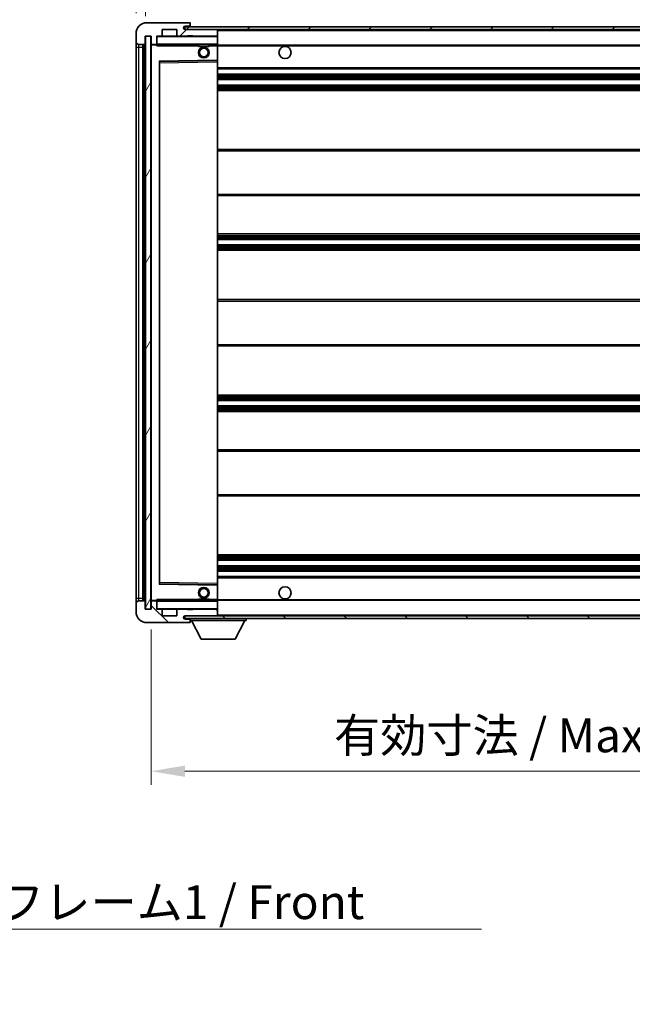
# Model space of a CAD drawing. Units: millimetres. Extents: x -16 to 11393, y 9 to 1414.
# Drawn here: x 2592 to 2818, y 867 to 1231 of the extents above; entities that cross this region are included whole.
import ezdxf

# ---------------------------------------------------------------- set-up
doc = ezdxf.new("R2010")
doc.units = ezdxf.units.MM
for name, color, linetype, lineweight in [('Dimension (ISO)', 7, 'Continuous', 18), ('Dimension (ISO) @ 1', 7, 'Continuous', 18), ('Hatch (ISO)', 1, 'Continuous', 18), ('Symbol (ISO)', 7, 'Continuous', 18), ('Symbol (ISO) @ 1', 7, 'Continuous', 18), ('Visible (ISO)', 7, 'Continuous', 35), ('Visible Narrow (ISO)', 7, 'Continuous', 25)]:
    doc.layers.add(name, color=color, linetype=linetype, lineweight=lineweight)
doc.styles.add('Note Text (TK)', font='MS PGothic.ttf')
doc.dimstyles.new('Default - Method 1b (TK)', dxfattribs={"dimscale": 4, "dimtxt": 2.5, "dimasz": 2.5, "dimexe": 1, "dimexo": 1.5, "dimgap": 1, "dimtad": 1, "dimtoh": 1, "dimrnd": 1e-08, "dimdsep": 46, "dimtxsty": 'Note Text (TK)', "dimcen": 0.09, "dimdle": 5, "dimclrd": 100, "dimclre": 100, "dimclrt": 7, "dimadec": 1, "dimazin": 1, "dimtfac": 1, "dimtmove": 0, "dimatfit": 3, "dimfxl": 1, "dimtolj": 1, "dimlwd": -1, "dimlwe": -1, "dimarcsym": 0})
doc.dimstyles.new('Default - Method 1b (TK)$7', dxfattribs={"dimscale": 4, "dimtxt": 2.5, "dimasz": 2.5, "dimexe": 1, "dimexo": 1.5, "dimgap": 1, "dimtad": 1, "dimtoh": 1, "dimrnd": 1e-08, "dimdsep": 46, "dimtxsty": 'Note Text (TK)', "dimcen": 0.09, "dimdle": 5, "dimclrd": 100, "dimclre": 100, "dimclrt": 7, "dimadec": 1, "dimazin": 1, "dimtfac": 1, "dimtmove": 0, "dimatfit": 3, "dimfxl": 1, "dimtolj": 1, "dimlwd": -1, "dimlwe": -1, "dimarcsym": 0})
pattern_1 = [(45, (1485.321, -30.971), (-11.22532, 11.22532), [])]
pattern_2 = [(135.0002, (1485.321, -30.971), (-11.22528, -11.22536), [])]

# ---------------------------------------------------------------- blocks, each defined once
blk = doc.blocks.new('*D127')
at = {"layer": 'Defpoints', "color": 0}
for p in [(2640.25, 1012.87), (2965.25, 1012.97), (2965.25, 952.97)]:
    blk.add_point(p, dxfattribs=at)
at = {"layer": 'Dimension (ISO)', "color": 100}
for p, q in [((2640.25, 1005.37), (2640.25, 947.97)), ((2965.25, 1005.47), (2965.25, 947.97)), ((2652.75, 952.97), (2952.75, 952.97))]:
    blk.add_line(p, q, dxfattribs=at)
for points in [[(2652.75, 955.05), (2652.75, 950.89), (2640.25, 952.97)], [(2952.75, 955.05), (2952.75, 950.89), (2965.25, 952.97)]]:
    blk.add_solid(points, dxfattribs=at)
at = {"layer": 'Dimension (ISO)', "color": 7, "insert": (2707.86, 966.21), "char_height": 12.5, "attachment_point": 4, "style": 'Note Text (TK)'}
blk.add_mtext('\\A1;\\fＭＳ Ｐゴシック|b0|i0;\\H12.5000;有効寸法 / Max dim. 325', dxfattribs=at)
blk = doc.blocks.new('*D130')
at = {"layer": 'Defpoints', "color": 0}
for p in [(2638.25, 1249.27), (2634.75, 1225.37), (2638.25, 1224.37)]:
    blk.add_point(p, dxfattribs=at)
at = {"layer": 'Dimension (ISO)', "color": 100}
for p, q in [((2634.75, 1232.87), (2634.75, 1254.27)), ((2638.25, 1231.87), (2638.25, 1254.27)), ((2622.25, 1249.27), (2609.75, 1249.27)), ((2634.75, 1249.27), (2638.25, 1249.27)), ((2650.75, 1249.27), (2663.25, 1249.27))]:
    blk.add_line(p, q, dxfattribs=at)
for points in [[(2622.25, 1251.35), (2622.25, 1247.19), (2634.75, 1249.27)], [(2650.75, 1251.35), (2650.75, 1247.19), (2638.25, 1249.27)]]:
    blk.add_solid(points, dxfattribs=at)
at = {"layer": 'Dimension (ISO)', "color": 7, "insert": (2626.48, 1260.52), "char_height": 12.5, "attachment_point": 4, "style": 'Note Text (TK)'}
blk.add_mtext('\\A1;3.5', dxfattribs=at)

msp = doc.modelspace()

# ---------------------------------------------------------------- hatches: boundary and pattern name
at = {"layer": 'Hatch (ISO)'}
h = msp.add_hatch(dxfattribs=at)
h.set_pattern_fill('ANSI31', color=256, scale=127, style=0)
h.set_pattern_definition(pattern_1)
edge = h.paths.add_edge_path()
edge.add_ellipse((2642.0455, 1221.671), major_axis=(0, -0.3), ratio=1, start_angle=0, end_angle=90)
edge.add_line((2642.3455, 1221.671), (2642.3455, 1224.371))
edge.add_line((2642.3455, 1224.371), (2644.0455, 1224.371))
edge.add_ellipse((2644.0455, 1224.671), major_axis=(0, -0.3), ratio=1, start_angle=0, end_angle=90)
edge.add_line((2644.3455, 1224.671), (2644.3455, 1226.871))
edge.add_line((2644.3455, 1226.871), (2649.7455, 1226.871))
edge.add_line((2649.7455, 1226.871), (2649.7455, 1224.671))
edge.add_ellipse((2650.0455, 1224.671), major_axis=(-0.3, 0), ratio=1, start_angle=0, end_angle=90)
edge.add_line((2650.0455, 1224.371), (2653.7455, 1224.371))
edge.add_line((2653.7455, 1224.371), (2653.7455, 1224.571))
edge.add_line((2653.7455, 1224.571), (2655.7455, 1224.571))
edge.add_line((2655.7455, 1224.571), (2655.7455, 1224.371))
edge.add_line((2655.7455, 1224.371), (2664.4455, 1224.371))
edge.add_ellipse((2664.4455, 1224.671), major_axis=(0, -0.3), ratio=1, start_angle=0, end_angle=90)
edge.add_line((2664.7455, 1224.671), (2664.7455, 1226.571))
edge.add_ellipse((2664.4455, 1226.571), major_axis=(0.3, 0), ratio=1, start_angle=0, end_angle=90)
edge.add_line((2664.4455, 1226.871), (2652.8705, 1226.871))
edge.add_ellipse((2652.8705, 1227.496), major_axis=(0, -0.625), ratio=1, start_angle=348.463041, end_angle=360, ccw=False)
edge.add_ellipse((2652.8705, 1227.496), major_axis=(-0.125, -0.6124), ratio=1, start_angle=191.536959, end_angle=360, ccw=False)
edge.add_line((2652.8705, 1228.121), (2654.2455, 1228.121))
edge.add_ellipse((2654.2455, 1228.621), major_axis=(0, -0.5), ratio=1, start_angle=0, end_angle=90)
edge.add_line((2654.7455, 1228.621), (2654.7455, 1229.071))
edge.add_ellipse((2654.4455, 1229.071), major_axis=(0.3, 0), ratio=1, start_angle=0, end_angle=90)
edge.add_line((2654.4455, 1229.371), (2638.7455, 1229.371))
edge.add_ellipse((2638.7455, 1225.371), major_axis=(0, 4), ratio=1, start_angle=0, end_angle=90)
edge.add_line((2634.7455, 1225.371), (2634.7455, 1222.371))
edge.add_ellipse((2635.7455, 1222.371), major_axis=(-1, 0), ratio=1, start_angle=0, end_angle=90)
edge.add_line((2635.7455, 1221.371), (2637.8455, 1221.371))
edge.add_ellipse((2637.8455, 1221.671), major_axis=(0, -0.3), ratio=1, start_angle=0, end_angle=90)
edge.add_line((2638.1455, 1221.671), (2638.1455, 1224.371))
edge.add_line((2638.1455, 1224.371), (2638.2455, 1224.371))
edge.add_line((2638.2455, 1224.371), (2640.2455, 1224.371))
edge.add_line((2640.2455, 1224.371), (2640.3455, 1224.371))
edge.add_line((2640.3455, 1224.371), (2640.3455, 1221.671))
edge.add_ellipse((2640.6455, 1221.671), major_axis=(-0.3, 0), ratio=1, start_angle=0, end_angle=90)
edge.add_line((2640.6455, 1221.371), (2642.0455, 1221.371))
h = msp.add_hatch(dxfattribs=at)
h.set_pattern_fill('ANSI31', color=256, scale=127, style=0)
h.set_pattern_definition(pattern_1)
edge = h.paths.add_edge_path()
edge.add_line((2972.2455, 1222.121), (2967.2455, 1222.121))
edge.add_line((2967.2455, 1222.121), (2967.2455, 1221.121))
edge.add_line((2967.2455, 1221.121), (2972.2455, 1221.121))
edge.add_ellipse((2972.2455, 1222.621), major_axis=(0, -1.5), ratio=1, start_angle=0, end_angle=90)
edge.add_line((2973.7455, 1222.621), (2973.7455, 1226.371))
edge.add_ellipse((2972.2455, 1226.371), major_axis=(1.5, 0), ratio=1, start_angle=0, end_angle=90)
edge.add_line((2972.2455, 1227.871), (2652.7455, 1227.871))
edge.add_line((2652.7455, 1227.871), (2652.7455, 1226.8836))
edge.add_line((2652.7455, 1226.8836), (2652.7455, 1226.871))
edge.add_line((2652.7455, 1226.871), (2652.8705, 1226.871))
edge.add_line((2652.8705, 1226.871), (2664.4455, 1226.871))
edge.add_line((2664.4455, 1226.871), (2952.7455, 1226.871))
edge.add_line((2952.7455, 1226.871), (2958.6455, 1226.871))
edge.add_line((2958.6455, 1226.871), (2965.1455, 1226.871))
edge.add_line((2965.1455, 1226.871), (2971.7455, 1226.871))
edge.add_line((2971.7455, 1226.871), (2972.2455, 1226.871))
edge.add_ellipse((2972.2455, 1226.371), major_axis=(0, 0.5), ratio=1, start_angle=270, end_angle=360, ccw=False)
edge.add_line((2972.7455, 1226.371), (2972.7455, 1222.621))
edge.add_ellipse((2972.2455, 1222.621), major_axis=(0.5, 0), ratio=1, start_angle=270, end_angle=360, ccw=False)
h = msp.add_hatch(dxfattribs=at)
h.set_pattern_fill('ANSI31', color=256, scale=127, angle=14.999978, style=0)
h.set_pattern_definition([(60, (1485.321, -30.971), (-13.74815, 7.9375), [])])
h.paths.add_polyline_path([(2640.2455, 1224.371), (2638.2455, 1224.371), (2638.2455, 1012.871), (2640.2455, 1012.871)])
h = msp.add_hatch(dxfattribs=at)
h.set_pattern_fill('ANSI31', color=256, scale=127, angle=90.00021, style=0)
h.set_pattern_definition(pattern_2)
edge = h.paths.add_edge_path()
edge.add_ellipse((2642.0455, 1015.571), major_axis=(0.3, 0), ratio=1, start_angle=0, end_angle=90)
edge.add_line((2642.0455, 1015.871), (2640.6455, 1015.871))
edge.add_ellipse((2640.6455, 1015.571), major_axis=(0, 0.3), ratio=1, start_angle=0, end_angle=90)
edge.add_line((2640.3455, 1015.571), (2640.3455, 1012.871))
edge.add_line((2640.3455, 1012.871), (2640.2455, 1012.871))
edge.add_line((2640.2455, 1012.871), (2638.2455, 1012.871))
edge.add_line((2638.2455, 1012.871), (2638.1455, 1012.871))
edge.add_line((2638.1455, 1012.871), (2638.1455, 1015.571))
edge.add_ellipse((2637.8455, 1015.571), major_axis=(0.3, 0), ratio=1, start_angle=0, end_angle=90)
edge.add_line((2637.8455, 1015.871), (2635.7455, 1015.871))
edge.add_ellipse((2635.7455, 1014.871), major_axis=(0, 1), ratio=1, start_angle=0, end_angle=90)
edge.add_line((2634.7455, 1014.871), (2634.7455, 1011.871))
edge.add_ellipse((2638.7455, 1011.871), major_axis=(-4, 0), ratio=1, start_angle=0, end_angle=90)
edge.add_line((2638.7455, 1007.871), (2654.4455, 1007.871))
edge.add_ellipse((2654.4455, 1008.171), major_axis=(0, -0.3), ratio=1, start_angle=0, end_angle=90)
edge.add_line((2654.7455, 1008.171), (2654.7455, 1008.621))
edge.add_ellipse((2654.2455, 1008.621), major_axis=(0.5, 0), ratio=1, start_angle=0, end_angle=90)
edge.add_line((2654.2455, 1009.121), (2652.8705, 1009.121))
edge.add_ellipse((2652.8705, 1009.746), major_axis=(0, -0.625), ratio=1, start_angle=191.536959, end_angle=360, ccw=False)
edge.add_ellipse((2652.8705, 1009.746), major_axis=(-0.125, 0.6124), ratio=1, start_angle=348.463041, end_angle=360, ccw=False)
edge.add_line((2652.8705, 1010.371), (2664.4455, 1010.371))
edge.add_ellipse((2664.4455, 1010.671), major_axis=(0, -0.3), ratio=1, start_angle=0, end_angle=90)
edge.add_line((2664.7455, 1010.671), (2664.7455, 1012.571))
edge.add_ellipse((2664.4455, 1012.571), major_axis=(0.3, 0), ratio=1, start_angle=0, end_angle=90)
edge.add_line((2664.4455, 1012.871), (2655.7455, 1012.871))
edge.add_line((2655.7455, 1012.871), (2655.7455, 1012.671))
edge.add_line((2655.7455, 1012.671), (2653.7455, 1012.671))
edge.add_line((2653.7455, 1012.671), (2653.7455, 1012.871))
edge.add_line((2653.7455, 1012.871), (2650.0455, 1012.871))
edge.add_ellipse((2650.0455, 1012.571), major_axis=(0, 0.3), ratio=1, start_angle=0, end_angle=90)
edge.add_line((2649.7455, 1012.571), (2649.7455, 1010.371))
edge.add_line((2649.7455, 1010.371), (2644.3455, 1010.371))
edge.add_line((2644.3455, 1010.371), (2644.3455, 1012.571))
edge.add_ellipse((2644.0455, 1012.571), major_axis=(0.3, 0), ratio=1, start_angle=0, end_angle=90)
edge.add_line((2644.0455, 1012.871), (2642.3455, 1012.871))
edge.add_line((2642.3455, 1012.871), (2642.3455, 1015.571))
h = msp.add_hatch(dxfattribs=at)
h.set_pattern_fill('ANSI31', color=256, scale=127, angle=90.00021, style=0)
h.set_pattern_definition(pattern_2)
edge = h.paths.add_edge_path()
edge.add_line((2967.2455, 1015.121), (2972.2455, 1015.121))
edge.add_ellipse((2972.2455, 1014.621), major_axis=(0, 0.5), ratio=1, start_angle=270, end_angle=360, ccw=False)
edge.add_line((2972.7455, 1014.621), (2972.7455, 1010.871))
edge.add_ellipse((2972.2455, 1010.871), major_axis=(0.5, 0), ratio=1, start_angle=270, end_angle=360, ccw=False)
edge.add_line((2972.2455, 1010.371), (2971.7455, 1010.371))
edge.add_line((2971.7455, 1010.371), (2965.1455, 1010.371))
edge.add_line((2965.1455, 1010.371), (2958.6455, 1010.371))
edge.add_line((2958.6455, 1010.371), (2952.7455, 1010.371))
edge.add_line((2952.7455, 1010.371), (2664.4455, 1010.371))
edge.add_line((2664.4455, 1010.371), (2652.8705, 1010.371))
edge.add_line((2652.8705, 1010.371), (2652.7455, 1010.371))
edge.add_line((2652.7455, 1010.371), (2652.7455, 1010.3584))
edge.add_line((2652.7455, 1010.3584), (2652.7455, 1009.371))
edge.add_line((2652.7455, 1009.371), (2972.2455, 1009.371))
edge.add_ellipse((2972.2455, 1010.871), major_axis=(0, -1.5), ratio=1, start_angle=0, end_angle=90)
edge.add_line((2973.7455, 1010.871), (2973.7455, 1014.621))
edge.add_ellipse((2972.2455, 1014.621), major_axis=(1.5, 0), ratio=1, start_angle=0, end_angle=90)
edge.add_line((2972.2455, 1016.121), (2967.2455, 1016.121))
edge.add_line((2967.2455, 1016.121), (2967.2455, 1015.121))

# ---------------------------------------------------------------- linework, layer by layer
at = {"layer": 'Visible (ISO)'}
for p, q in [((2654.4455, 1229.371), (2638.7455, 1229.371)), ((2654.4455, 1229.371), (2654.4955, 1229.371)), ((2654.7455, 1229.121), (2654.7455, 1229.071)), ((2654.7455, 1228.621), (2654.7455, 1229.071)), ((2644.3455, 1224.671), (2644.3455, 1226.871)), ((2644.3455, 1226.871), (2649.7455, 1226.871)), ((2649.7455, 1226.871), (2649.7455, 1224.671)), ((2972.2455, 1227.871), (2652.7455, 1227.871)), ((2652.7455, 1227.871), (2652.7455, 1226.871)), ((2652.7455, 1226.871), (2972.2455, 1226.871)), ((2652.8705, 1228.121), (2654.2455, 1228.121)), ((2664.4455, 1226.871), (2652.8705, 1226.871)), ((2654.2455, 1228.121), (2654.7455, 1228.121)), ((2654.7455, 1228.121), (2654.7455, 1228.621)), ((2654.7455, 1228.121), (2654.7455, 1227.871)), ((2664.7455, 1226.571), (2664.7455, 1226.871)), ((2664.7455, 1224.671), (2664.7455, 1226.571)), ((2634.7455, 1225.371), (2634.7455, 1222.371)), ((2634.7455, 1222.371), (2634.7455, 1220.371)), ((2638.1455, 1221.671), (2638.1455, 1224.371)), ((2638.1455, 1224.371), (2640.3455, 1224.371)), ((2640.2455, 1224.371), (2638.2455, 1224.371)), ((2638.2455, 1224.371), (2638.2455, 1012.871)), ((2640.2455, 1012.871), (2640.2455, 1224.371)), ((2640.3455, 1224.371), (2640.3455, 1221.671)), ((2642.3455, 1221.671), (2642.3455, 1224.371)), ((2642.3455, 1224.371), (2644.0455, 1224.371)), ((2650.0455, 1224.371), (2644.0455, 1224.371)), ((2650.0455, 1224.371), (2653.7455, 1224.371)), ((2653.7455, 1224.371), (2653.7455, 1224.571)), ((2653.7455, 1224.571), (2655.7455, 1224.571)), ((2655.7455, 1224.371), (2653.7455, 1224.371)), ((2655.7455, 1224.571), (2655.7455, 1224.371)), ((2655.7455, 1224.371), (2664.4455, 1224.371)), ((2664.6455, 1224.371), (2664.4455, 1224.371)), ((2664.7455, 1224.271), (2664.7455, 1224.671)), ((2664.7455, 1221.471), (2664.7455, 1224.271)), ((2634.7455, 1220.371), (2634.7455, 1016.871)), ((2635.7455, 1221.371), (2637.8455, 1221.371)), ((2637.2455, 1015.871), (2637.2455, 1221.371)), ((2637.5455, 1221.371), (2637.5455, 1015.871)), ((2640.3455, 1221.271), (2640.3455, 1015.971)), ((2640.6455, 1221.371), (2640.4455, 1221.371)), ((2640.6455, 1221.371), (2642.0455, 1221.371)), ((2642.3455, 1221.371), (2642.0455, 1221.371)), ((2642.3455, 1221.671), (2642.3455, 1221.471)), ((2642.3455, 1221.471), (2642.3455, 1221.2027)), ((2642.4455, 1221.371), (2664.6455, 1221.371)), ((2657.7455, 1221.371), (2657.7455, 1220.671)), ((2661.7455, 1220.671), (2657.7455, 1220.671)), ((2661.7455, 1221.371), (2661.7455, 1220.671)), ((2664.7455, 1220.871), (2664.7455, 1221.471)), ((2664.7455, 1221.121), (2956.6052, 1221.121)), ((2664.7455, 1215.5694), (2664.7455, 1220.871)), ((2643.3455, 1022.2194), (2643.3455, 1215.0226)), ((2643.4439, 1215.1226), (2664.6471, 1215.4694)), ((2664.7455, 1214.9693), (2664.7455, 1215.5694)), ((2664.7455, 1022.2727), (2664.7455, 1214.9693)), ((2664.7455, 1212.371), (2965.2455, 1212.371)), ((2664.7455, 1210.371), (2965.2455, 1210.371)), ((2664.7455, 1208.371), (2965.2455, 1208.371)), ((2664.7455, 1206.371), (2965.2455, 1206.371)), ((2664.7455, 1204.371), (2965.2455, 1204.371)), ((2664.7455, 1182.621), (2965.2455, 1182.621)), ((2664.7455, 1165.621), (2965.2455, 1165.621)), ((2664.7455, 1151.371), (2965.2455, 1151.371)), ((2664.7455, 1149.371), (2965.2455, 1149.371)), ((2664.7455, 1147.371), (2965.2455, 1147.371)), ((2664.7455, 1145.371), (2965.2455, 1145.371)), ((2664.7455, 1127.121), (2965.2455, 1127.121)), ((2664.7455, 1110.121), (2965.2455, 1110.121)), ((2664.7455, 1091.871), (2965.2455, 1091.871)), ((2664.7455, 1089.871), (2965.2455, 1089.871)), ((2664.7455, 1087.871), (2965.2455, 1087.871)), ((2664.7455, 1085.871), (2965.2455, 1085.871)), ((2664.7455, 1071.621), (2965.2455, 1071.621)), ((2664.7455, 1054.621), (2965.2455, 1054.621)), ((2664.7455, 1032.871), (2965.2455, 1032.871)), ((2664.7455, 1030.871), (2965.2455, 1030.871)), ((2664.7455, 1028.871), (2965.2455, 1028.871)), ((2664.7455, 1026.871), (2965.2455, 1026.871)), ((2664.6471, 1021.7726), (2643.4439, 1022.1194)), ((2664.7455, 1024.871), (2965.2455, 1024.871)), ((2664.7455, 1021.6726), (2664.7455, 1022.2727)), ((2664.7455, 1016.371), (2664.7455, 1021.6726)), ((2634.7455, 1016.871), (2634.7455, 1014.871)), ((2634.7455, 1014.871), (2634.7455, 1011.871)), ((2637.8455, 1015.871), (2635.7455, 1015.871)), ((2638.1455, 1012.871), (2638.1455, 1015.571)), ((2640.3455, 1015.571), (2640.3455, 1012.871)), ((2640.4455, 1015.871), (2640.6455, 1015.871)), ((2642.0455, 1015.871), (2640.6455, 1015.871)), ((2642.0455, 1015.871), (2642.3455, 1015.871)), ((2642.3455, 1016.0393), (2642.3455, 1015.771)), ((2642.3455, 1015.771), (2642.3455, 1015.571)), ((2642.3455, 1012.871), (2642.3455, 1015.571)), ((2664.6455, 1015.871), (2642.4455, 1015.871)), ((2657.7455, 1016.571), (2661.7455, 1016.571)), ((2657.7455, 1015.871), (2657.7455, 1016.571)), ((2661.7455, 1015.871), (2661.7455, 1016.571)), ((2664.7455, 1015.771), (2664.7455, 1016.371)), ((2664.7455, 1016.121), (2956.6052, 1016.121)), ((2664.7455, 1012.971), (2664.7455, 1015.771)), ((2640.3455, 1012.871), (2638.1455, 1012.871)), ((2638.2455, 1012.871), (2640.2455, 1012.871)), ((2644.0455, 1012.871), (2642.3455, 1012.871)), ((2644.0455, 1012.871), (2650.0455, 1012.871)), ((2644.3455, 1010.371), (2644.3455, 1012.571)), ((2649.7455, 1012.571), (2649.7455, 1010.371)), ((2653.7455, 1012.871), (2650.0455, 1012.871)), ((2653.7455, 1012.671), (2653.7455, 1012.871)), ((2653.7455, 1012.871), (2655.7455, 1012.871)), ((2655.7455, 1012.671), (2653.7455, 1012.671)), ((2664.4455, 1012.871), (2655.7455, 1012.871)), ((2655.7455, 1012.871), (2655.7455, 1012.671)), ((2664.4455, 1012.871), (2664.6455, 1012.871)), ((2664.7455, 1012.571), (2664.7455, 1012.971)), ((2664.7455, 1010.671), (2664.7455, 1012.571)), ((2638.7455, 1007.871), (2654.4455, 1007.871)), ((2649.7455, 1010.371), (2644.3455, 1010.371)), ((2972.2455, 1010.371), (2652.7455, 1010.371)), ((2652.7455, 1010.371), (2652.7455, 1009.371)), ((2652.7455, 1009.371), (2972.2455, 1009.371)), ((2652.8705, 1010.371), (2664.4455, 1010.371)), ((2654.2455, 1009.121), (2652.8705, 1009.121)), ((2654.7455, 1009.121), (2654.2455, 1009.121)), ((2654.4955, 1007.871), (2654.4455, 1007.871)), ((2654.7455, 1009.371), (2654.7455, 1008.671)), ((2654.7455, 1008.621), (2654.7455, 1008.671)), ((2654.7455, 1008.671), (2675.3455, 1008.671)), ((2654.7455, 1008.171), (2654.7455, 1008.621)), ((2654.7455, 1008.171), (2654.7455, 1008.121)), ((2658.7955, 1001.771), (2655.2455, 1008.671)), ((2664.7455, 1010.371), (2664.7455, 1010.671)), ((2671.2955, 1001.771), (2674.8455, 1008.671)), ((2675.3455, 1009.371), (2675.3455, 1008.671)), ((2658.7955, 1001.771), (2671.2955, 1001.771))]:
    msp.add_line(p, q, dxfattribs=at)
for centre, radius in [((2659.7455, 1218.371), 2), ((2659.7455, 1218.371), 1.5706), ((2689.7455, 1218.371), 2.25), ((2659.7455, 1018.871), 2), ((2659.7455, 1018.871), 1.5706), ((2689.7455, 1018.871), 2.25)]:
    msp.add_circle(centre, radius, dxfattribs=at)
for centre, radius, start, end in [((2638.7455, 1225.371), 4, 90, 180), ((2654.4455, 1229.071), 0.3, 0, 90), ((2654.4955, 1229.121), 0.25, 0, 90), ((2652.8705, 1227.496), 0.625, 90, 270), ((2654.2455, 1228.621), 0.5, 270, 0), ((2664.4455, 1226.571), 0.3, 0, 90), ((2635.7455, 1222.371), 1, 180, 270), ((2642.4455, 1224.271), 0.1, 90, 180), ((2644.0455, 1224.671), 0.3, 270, 0), ((2650.0455, 1224.671), 0.3, 180, 270), ((2664.4455, 1224.671), 0.3, 270, 0), ((2664.6455, 1224.271), 0.1, 0, 90), ((2637.8455, 1221.671), 0.3, 270, 0), ((2640.6455, 1221.671), 0.3, 180, 270), ((2640.4455, 1221.271), 0.1, 90, 180), ((2642.0455, 1221.671), 0.3, 270, 0), ((2642.4455, 1221.471), 0.1, 180, 270), ((2664.6455, 1221.471), 0.1, 270, 0), ((2643.4455, 1215.0226), 0.1, 90.936997, 180), ((2664.6455, 1215.5694), 0.1, 270.936997, 0), ((2643.4455, 1022.2194), 0.1, 180, 269.063003), ((2664.6455, 1021.6726), 0.1, 0, 89.063003), ((2635.7455, 1014.871), 1, 90, 180), ((2637.8455, 1015.571), 0.3, 0, 90), ((2640.4455, 1015.971), 0.1, 180, 270), ((2640.6455, 1015.571), 0.3, 90, 180), ((2642.0455, 1015.571), 0.3, 0, 90), ((2642.4455, 1015.771), 0.1, 90, 180), ((2664.6455, 1015.771), 0.1, 0, 90), ((2638.7455, 1011.871), 4, 180, 270), ((2642.4455, 1012.971), 0.1, 180, 270), ((2644.0455, 1012.571), 0.3, 0, 90), ((2650.0455, 1012.571), 0.3, 90, 180), ((2664.4455, 1012.571), 0.3, 0, 90), ((2664.6455, 1012.971), 0.1, 270, 0), ((2652.8705, 1009.746), 0.625, 90, 270), ((2654.2455, 1008.621), 0.5, 0, 90), ((2654.4455, 1008.171), 0.3, 270, 0), ((2654.4955, 1008.121), 0.25, 270, 0), ((2664.4455, 1010.671), 0.3, 270, 0)]:
    msp.add_arc(centre, radius, start, end, dxfattribs=at)
for points in [[(2642.4455, 1220.871), (2642.4004, 1220.9718), (2642.3455, 1221.0923), (2642.3455, 1221.2027)], [(2642.3455, 1016.0393), (2642.3455, 1016.1497), (2642.4004, 1016.2702), (2642.4455, 1016.371)]]:
    msp.add_open_spline(points, degree=3, dxfattribs=at)
at = {"layer": 'Visible Narrow (ISO)'}
for p, q in [((2664.6455, 1226.871), (2664.6455, 1226.7946)), ((2664.7455, 1226.571), (2952.2872, 1226.571)), ((2642.4455, 1224.271), (2642.3455, 1224.271)), ((2642.4455, 1224.371), (2642.4455, 1224.271)), ((2642.4455, 1221.471), (2642.4455, 1224.271)), ((2642.4455, 1224.271), (2664.6455, 1224.271)), ((2664.6455, 1224.4474), (2664.6455, 1224.371)), ((2664.6455, 1224.371), (2664.6455, 1224.271)), ((2664.7455, 1224.271), (2664.6455, 1224.271)), ((2664.6455, 1224.271), (2664.6455, 1221.471)), ((2634.7455, 1220.371), (2635.7455, 1220.371)), ((2635.7455, 1220.371), (2635.7455, 1221.371)), ((2635.7455, 1016.871), (2635.7455, 1220.371)), ((2635.7455, 1220.371), (2637.2455, 1220.371)), ((2637.7955, 1015.871), (2637.7955, 1221.371)), ((2640.4455, 1221.271), (2640.3455, 1221.271)), ((2640.4455, 1221.371), (2640.4455, 1221.271)), ((2640.4455, 1221.271), (2642.3455, 1221.271)), ((2640.4455, 1015.971), (2640.4455, 1221.271)), ((2642.3455, 1221.471), (2642.4455, 1221.471)), ((2642.4455, 1221.471), (2642.4455, 1221.371)), ((2664.6455, 1221.471), (2642.4455, 1221.471)), ((2642.4455, 1220.871), (2642.4455, 1221.371)), ((2642.4455, 1220.871), (2657.7455, 1220.871)), ((2661.7455, 1220.871), (2664.6455, 1220.871)), ((2664.6455, 1221.371), (2664.6455, 1221.471)), ((2664.6455, 1221.471), (2664.7455, 1221.471)), ((2664.6455, 1221.371), (2664.6455, 1220.871)), ((2664.7455, 1220.871), (2664.6455, 1220.871)), ((2664.6455, 1220.871), (2664.6455, 1215.5694)), ((2664.7455, 1220.821), (2965.2455, 1220.821)), ((2664.6455, 1215.5694), (2643.2455, 1215.2194)), ((2643.2455, 1215.2194), (2643.2455, 1022.0226)), ((2643.2455, 1215.2194), (2643.4439, 1215.1226)), ((2643.3455, 1215.0226), (2643.2455, 1215.2194)), ((2643.4455, 1214.6226), (2643.3455, 1214.6226)), ((2643.4455, 1214.6226), (2643.4439, 1215.1226)), ((2643.4455, 1214.6226), (2664.6455, 1214.9693)), ((2643.4455, 1022.6194), (2643.4455, 1214.6226)), ((2664.7455, 1215.5694), (2664.6455, 1215.5694)), ((2664.6471, 1215.4694), (2664.6455, 1215.5694)), ((2664.6471, 1215.4694), (2664.6455, 1214.9693)), ((2664.7455, 1214.9693), (2664.6455, 1214.9693)), ((2664.6455, 1214.9693), (2664.6455, 1022.2727)), ((2664.7455, 1212.871), (2965.2455, 1212.871)), ((2664.7455, 1209.871), (2965.2455, 1209.871)), ((2664.7455, 1209.3917), (2965.2455, 1209.3917)), ((2664.7455, 1208.9587), (2965.2455, 1208.9587)), ((2664.7455, 1208.438), (2965.2455, 1208.438)), ((2664.7455, 1206.304), (2965.2455, 1206.304)), ((2664.7455, 1205.7833), (2965.2455, 1205.7833)), ((2664.7455, 1205.3503), (2965.2455, 1205.3503)), ((2664.7455, 1204.871), (2965.2455, 1204.871)), ((2664.7455, 1182.121), (2965.2455, 1182.121)), ((2664.7455, 1166.121), (2965.2455, 1166.121)), ((2664.7455, 1150.871), (2965.2455, 1150.871)), ((2664.7455, 1150.3917), (2965.2455, 1150.3917)), ((2664.7455, 1149.9587), (2965.2455, 1149.9587)), ((2664.7455, 1149.438), (2965.2455, 1149.438)), ((2664.7455, 1147.304), (2965.2455, 1147.304)), ((2664.7455, 1146.7833), (2965.2455, 1146.7833)), ((2664.7455, 1146.3503), (2965.2455, 1146.3503)), ((2664.7455, 1145.871), (2965.2455, 1145.871)), ((2664.7455, 1126.621), (2965.2455, 1126.621)), ((2664.7455, 1110.621), (2965.2455, 1110.621)), ((2664.7455, 1091.371), (2965.2455, 1091.371)), ((2664.7455, 1090.8917), (2965.2455, 1090.8917)), ((2664.7455, 1090.4587), (2965.2455, 1090.4587)), ((2664.7455, 1089.938), (2965.2455, 1089.938)), ((2664.7455, 1087.804), (2965.2455, 1087.804)), ((2664.7455, 1087.2833), (2965.2455, 1087.2833)), ((2664.7455, 1086.8503), (2965.2455, 1086.8503)), ((2664.7455, 1086.371), (2965.2455, 1086.371)), ((2664.7455, 1071.121), (2965.2455, 1071.121)), ((2664.7455, 1055.121), (2965.2455, 1055.121)), ((2664.7455, 1032.371), (2965.2455, 1032.371)), ((2664.7455, 1031.8917), (2965.2455, 1031.8917)), ((2664.7455, 1031.4587), (2965.2455, 1031.4587)), ((2664.7455, 1030.938), (2965.2455, 1030.938)), ((2664.7455, 1028.804), (2965.2455, 1028.804)), ((2664.7455, 1028.2833), (2965.2455, 1028.2833)), ((2664.7455, 1027.8503), (2965.2455, 1027.8503)), ((2664.7455, 1027.371), (2965.2455, 1027.371)), ((2643.2455, 1022.0226), (2643.3455, 1022.2194)), ((2643.4439, 1022.1194), (2643.2455, 1022.0226)), ((2643.2455, 1022.0226), (2664.6455, 1021.6726)), ((2643.4455, 1022.6194), (2643.3455, 1022.6194)), ((2643.4439, 1022.1194), (2643.4455, 1022.6194)), ((2664.6455, 1022.2727), (2643.4455, 1022.6194)), ((2664.7455, 1022.2727), (2664.6455, 1022.2727)), ((2664.6455, 1022.2727), (2664.6471, 1021.7726)), ((2664.6455, 1021.6726), (2664.6471, 1021.7726)), ((2664.7455, 1024.371), (2965.2455, 1024.371)), ((2664.6455, 1021.6726), (2664.7455, 1021.6726)), ((2664.6455, 1021.6726), (2664.6455, 1016.371)), ((2634.7455, 1016.871), (2635.7455, 1016.871)), ((2635.7455, 1015.871), (2635.7455, 1016.871)), ((2635.7455, 1016.871), (2637.2455, 1016.871)), ((2640.3455, 1015.971), (2640.4455, 1015.971)), ((2642.3455, 1015.971), (2640.4455, 1015.971)), ((2640.4455, 1015.971), (2640.4455, 1015.871)), ((2642.4455, 1015.771), (2642.3455, 1015.771)), ((2642.4455, 1015.871), (2642.4455, 1016.371)), ((2657.7455, 1016.371), (2642.4455, 1016.371)), ((2642.4455, 1015.871), (2642.4455, 1015.771)), ((2642.4455, 1012.971), (2642.4455, 1015.771)), ((2642.4455, 1015.771), (2664.6455, 1015.771)), ((2664.6455, 1016.371), (2661.7455, 1016.371)), ((2664.7455, 1016.371), (2664.6455, 1016.371)), ((2664.6455, 1016.371), (2664.6455, 1015.871)), ((2664.6455, 1015.871), (2664.6455, 1015.771)), ((2664.7455, 1015.771), (2664.6455, 1015.771)), ((2664.6455, 1015.771), (2664.6455, 1012.971)), ((2664.7455, 1016.421), (2965.2455, 1016.421)), ((2642.3455, 1012.971), (2642.4455, 1012.971)), ((2642.4455, 1012.971), (2642.4455, 1012.871)), ((2664.6455, 1012.971), (2642.4455, 1012.971)), ((2664.6455, 1012.871), (2664.6455, 1012.971)), ((2664.6455, 1012.971), (2664.7455, 1012.971)), ((2664.6455, 1012.871), (2664.6455, 1012.7946)), ((2664.6455, 1010.4474), (2664.6455, 1010.371)), ((2664.7455, 1010.671), (2952.2872, 1010.671))]:
    msp.add_line(p, q, dxfattribs=at)

# ---------------------------------------------------------------- texts
at = {"layer": 'Symbol (ISO)', "color": 7, "insert": (2515.5847, 910.8706), "char_height": 12.5, "width": 258.406425, "attachment_point": 1, "line_spacing_factor": 1.5, "style": 'Note Text (TK)'}
msp.add_mtext('{\\fＭＳ Ｐゴシック|b0|i0;フロントフレーム1 / Front frame1}', dxfattribs=at)

# ---------------------------------------------------------------- dimensions: what is measured, and where the dimension line sits
at = {"layer": 'Dimension (ISO) @ 1', "color": 100}
dim = msp.add_linear_dim(base=(2638.2455, 1249.271), p1=(2634.7455, 1225.371), p2=(2638.2455, 1224.371), angle=180, dimstyle='Default - Method 1b (TK)', override={"dimscale": 1, "dimtxt": 12.5, "dimasz": 12.5, "dimexe": 5, "dimexo": 7.5, "dimgap": 5, "dimtoh": 0, "dimdec": 2, "dimcen": 0.45, "dimtol": 0, "dimlim": 0, "dimtp": 0, "dimtm": 0, "dimtdec": 2, "dimtix": 0, "dimtofl": 1, "dimtmove": 0, "dimatfit": 1}, dxfattribs=at)
dim.commit()
dim.dimension.update_dxf_attribs({"geometry": '*D130', "text_midpoint": (2636.4955, 1249.271), "dimtype": 128})
dim = msp.add_linear_dim(base=(2965.2455, 952.971), p1=(2640.2455, 1012.871), p2=(2965.2455, 1012.971), text='\\fＭＳ Ｐゴシック|b0|i0;\\H12.5000;有効寸法 / Max dim. <>', dimstyle='Default - Method 1b (TK)', override={"dimscale": 1, "dimtxt": 12.5, "dimasz": 12.5, "dimexe": 5, "dimexo": 7.5, "dimgap": 5, "dimtoh": 0, "dimdec": 2, "dimcen": 0.45, "dimtol": 0, "dimlim": 0, "dimtp": 0, "dimtm": 0, "dimtdec": 2, "dimtix": 0, "dimtofl": 0, "dimtmove": 0, "dimatfit": 1}, dxfattribs=at)
dim.commit()
dim.dimension.update_dxf_attribs({"geometry": '*D127', "text_midpoint": (2802.7455, 952.971), "dimtype": 128})

# ---------------------------------------------------------------- leaders
at = {"layer": 'Symbol (ISO) @ 1', "color": 100, "annotation_type": 0, "has_hookline": 1}
for points, hookline_direction, text_width in [([(2954.1806, 1225.6677), (2904.2516, 1312.5959), (2891.7516, 1312.5959)], 1, 212.0739), ([(2459.4998, 969.6953), (2503.0847, 894.638), (2515.5847, 894.638)], 0, 246.733)]:
    msp.add_leader(points, dimstyle='Default - Method 1b (TK)$7', override={"dimscale": 1, "dimtxt": 12.5, "dimasz": 12.5, "dimgap": 0, "dimtad": 1}, dxfattribs=dict(at, hookline_direction=hookline_direction, text_width=text_width))

doc.saveas('drawing.dxf')
